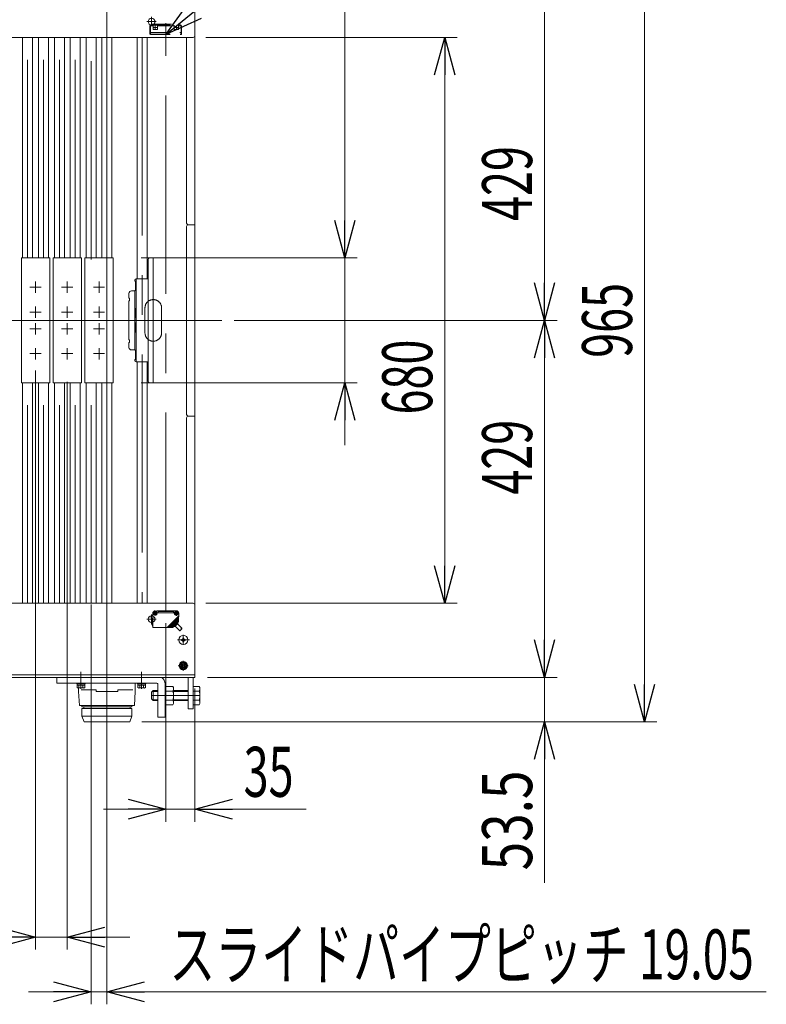
# Model space of a CAD drawing. Units: millimetres. Extents: x -2955 to 2955, y -2027 to 2027.
# Drawn here: x -975 to -78, y 226 to 1409 of the extents above; entities that cross this region are included whole.
import ezdxf
from ezdxf.enums import TextEntityAlignment as Align

# ---------------------------------------------------------------- set-up
doc = ezdxf.new("R2010")
doc.units = ezdxf.units.MM
doc.header["$LTSCALE"] = 3.75
for name, pattern in [('CENTER', [50.8, 31.75, -6.35, 6.35, -6.35]), ('CENTERX2', [101.6, 63.5, -12.7, 12.7, -12.7]), ('DASHED2', [9.525, 6.35, -3.175]), ('PHANTOM', [63.5, 31.75, -6.35, 6.35, -6.35, 6.35, -6.35])]:
    doc.linetypes.add(name, pattern=pattern)
for name, color, linetype in [('19', 7, 'Continuous'), ('27', 7, 'Continuous'), ('28', 7, 'Continuous'), ('40', 7, 'Continuous'), ('60', 7, 'Continuous'), ('63', 7, 'Continuous'), ('71', 7, 'Continuous'), ('73', 7, 'Continuous'), ('74', 7, 'Continuous'), ('77', 7, 'Continuous'), ('78', 7, 'Continuous'), ('Layer0254', 7, 'Continuous'), ('Layer0255', 7, 'Continuous')]:
    doc.layers.add(name, color=color, linetype=linetype)
doc.styles.add('dcStyle0', font='ＭＳ Ｐゴシック')
doc.dimstyles.new('dc_Rotated', dxfattribs={"dimtxt": 60, "dimasz": 45.000029, "dimexe": 15, "dimexo": 7.5, "dimgap": 15, "dimtad": 3, "dimdec": 3, "dimdsep": 46, "dimtxsty": 'dcStyle0', "dimblk1": 'OPEN30', "dimblk2": 'OPEN30', "dimsah": 1, "dimcen": 0.09, "dimclrd": 2, "dimclre": 2, "dimclrt": 2, "dimadec": 0, "dimazin": 2, "dimtfac": 1, "dimtdec": 4, "dimtmove": 0, "dimatfit": 3, "dimfxl": 1, "dimarcsym": 0})

# ---------------------------------------------------------------- blocks, each defined once
blk = doc.blocks.new('DC_GROUP_W_SLSH_S_260_3_7')
at = {"layer": '28', "color": 7, "linetype": 'Continuous', "lineweight": 13}
for p, q in [((-904.4, 601.6), (-904.4, 605.8)), ((-901.5, 603.6), (-883.4, 603.6)), ((-900.6, 611.6), (-836.4, 611.6)), ((-883.4, 601.6), (-883.4, 603.6)), ((-857.4, 601.6), (-857.4, 603.6)), ((-857.4, 603.6), (-839.3, 603.6)), ((-836.4, 601.6), (-836.4, 611.6)), ((-904.4, 601.6), (-903.4, 584.6)), ((-857.4, 601.6), (-883.4, 601.6)), ((-836.4, 601.6), (-837.4, 584.6)), ((-837.4, 584.6), (-903.4, 584.6)), ((-900.4, 583.1), (-900.4, 584.6)), ((-900.4, 583.1), (-840.4, 583.1)), ((-900.4, 572.1), (-900.4, 581.1)), ((-900.4, 581.1), (-840.4, 581.1)), ((-898.2, 581.1), (-898.2, 583.1)), ((-842.6, 581.1), (-842.6, 583.1)), ((-840.4, 583.1), (-840.4, 584.6)), ((-840.4, 572.1), (-840.4, 581.1)), ((-900.4, 572.1), (-897.9, 565.1)), ((-900.4, 572.1), (-840.4, 572.1)), ((-840.4, 572.1), (-842.9, 565.1)), ((-897.9, 565.1), (-842.9, 565.1))]:
    blk.add_line(p, q, dxfattribs=at)
blk = doc.blocks.new('DC_GROUP_W_SLSH_S_260_3_5')
at = {"layer": '77', "color": 7, "linetype": 'Continuous', "lineweight": 13}
for p, q in [((-833.9, 1387.6), (-833.9, 1097.6)), ((-821.9, 1387.6), (-821.9, 1097.6)), ((-833.9, 997.6), (-833.9, 707.6)), ((-821.9, 707.6), (-821.9, 997.6))]:
    blk.add_line(p, q, dxfattribs=at)
at = {"layer": '77', "color": 3, "linetype": 'CENTERX2', "lineweight": 13}
blk.add_line((-827.9, 1387.6), (-827.9, 707.6), dxfattribs=at)
blk = doc.blocks.new('DC_GROUP_W_SLSH_S_260_3_47')
at = {"layer": '77', "color": 7, "linetype": 'Continuous', "lineweight": 13}
for p, q in [((-971.6, 1122.6), (-971.6, 1387.6)), ((-959.6, 1387.6), (-959.6, 1122.6)), ((-971.6, 707.6), (-971.6, 972.6)), ((-959.6, 972.6), (-959.6, 707.6))]:
    blk.add_line(p, q, dxfattribs=at)
at = {"layer": '77', "color": 3, "linetype": 'CENTERX2', "lineweight": 13}
for p, q in [((-965.6, 1122.6), (-965.6, 1387.6)), ((-965.6, 707.6), (-965.6, 972.6))]:
    blk.add_line(p, q, dxfattribs=at)
blk = doc.blocks.new('DC_GROUP_W_SLSH_S_260_3_49')
at = {"layer": '77', "color": 7, "linetype": 'Continuous', "lineweight": 13}
for p, q in [((-933.5, 1122.6), (-933.5, 1387.6)), ((-921.5, 1387.6), (-921.5, 1122.6)), ((-933.5, 707.6), (-933.5, 972.6)), ((-921.5, 972.6), (-921.5, 707.6))]:
    blk.add_line(p, q, dxfattribs=at)
at = {"layer": '77', "color": 3, "linetype": 'CENTERX2', "lineweight": 13}
for p, q in [((-927.5, 1122.6), (-927.5, 1387.6)), ((-927.5, 707.6), (-927.5, 972.6))]:
    blk.add_line(p, q, dxfattribs=at)
blk = doc.blocks.new('DC_GROUP_W_SLSH_S_260_3_50')
at = {"layer": '77', "color": 7, "linetype": 'Continuous', "lineweight": 13}
for p, q in [((-952.6, 1122.6), (-952.6, 1387.6)), ((-940.6, 1387.6), (-940.6, 1122.6)), ((-952.6, 707.6), (-952.6, 972.6)), ((-940.6, 972.6), (-940.6, 707.6))]:
    blk.add_line(p, q, dxfattribs=at)
at = {"layer": '77', "color": 3, "linetype": 'CENTERX2', "lineweight": 13}
for p, q in [((-946.6, 1122.6), (-946.6, 1387.6)), ((-946.6, 707.6), (-946.6, 972.6))]:
    blk.add_line(p, q, dxfattribs=at)
blk = doc.blocks.new('DC_GROUP_W_SLSH_S_260_3_51')
at = {"layer": '77', "color": 7, "linetype": 'Continuous', "lineweight": 13}
for p, q in [((-895.4, 1122.6), (-895.4, 1387.6)), ((-883.4, 1387.6), (-883.4, 1122.6)), ((-895.4, 707.6), (-895.4, 972.6)), ((-883.4, 972.6), (-883.4, 707.6))]:
    blk.add_line(p, q, dxfattribs=at)
at = {"layer": '77', "color": 3, "linetype": 'CENTERX2', "lineweight": 13}
for p, q in [((-889.4, 1120.9), (-889.4, 1387.6)), ((-889.4, 707.6), (-889.4, 972.6))]:
    blk.add_line(p, q, dxfattribs=at)
blk = doc.blocks.new('DC_GROUP_W_SLSH_S_260_3_52')
at = {"layer": '77', "color": 7, "linetype": 'Continuous', "lineweight": 13}
for p, q in [((-914.5, 1122.6), (-914.5, 1387.6)), ((-902.5, 1387.6), (-902.5, 1122.6)), ((-914.5, 707.6), (-914.5, 972.6)), ((-902.5, 972.6), (-902.5, 707.6))]:
    blk.add_line(p, q, dxfattribs=at)
at = {"layer": '77', "color": 3, "linetype": 'CENTERX2', "lineweight": 13}
for p, q in [((-908.5, 1122.6), (-908.5, 1387.6)), ((-908.5, 707.6), (-908.5, 972.6))]:
    blk.add_line(p, q, dxfattribs=at)
blk = doc.blocks.new('DC_GROUP_W_SLSH_S_260_3_53')
at = {"layer": '77', "color": 7, "linetype": 'Continuous', "lineweight": 13}
for p, q in [((-876.4, 1122.6), (-876.4, 1387.6)), ((-864.4, 1387.6), (-864.4, 1122.6)), ((-876.4, 707.6), (-876.4, 972.6)), ((-864.4, 972.6), (-864.4, 707.6))]:
    blk.add_line(p, q, dxfattribs=at)
at = {"layer": '77', "color": 3, "linetype": 'CENTERX2', "lineweight": 13}
for p, q in [((-870.4, 1122.6), (-870.4, 1387.6)), ((-870.4, 707.6), (-870.4, 972.6))]:
    blk.add_line(p, q, dxfattribs=at)
blk = doc.blocks.new('DC_GROUP_W_SLSH_S_260_3_79')
at = {"layer": '40', "color": 4, "linetype": 'DASHED2', "lineweight": 13}
for p, q in [((-818.2, 1402.2), (-818.7, 1401.7)), ((-818.7, 1401.7), (-818.7, 1391.7)), ((-818.7, 1401.7), (-815, 1401.7)), ((-818.2, 1402.2), (-781.2, 1402.2)), ((-818.2, 1402.2), (-818.2, 1391.7)), ((-816.7, 1403.4), (-782.7, 1403.4)), ((-816.7, 1403.4), (-816.7, 1402.2)), ((-815, 1402.2), (-815, 1397)), ((-815, 1397), (-809.8, 1397)), ((-809.8, 1402.2), (-809.8, 1397)), ((-809.8, 1401.7), (-789.6, 1401.7)), ((-789.6, 1402.2), (-789.6, 1397)), ((-789.6, 1397), (-784.4, 1397)), ((-784.4, 1402.2), (-784.4, 1397)), ((-784.4, 1401.7), (-780.7, 1401.7)), ((-782.7, 1403.4), (-782.7, 1402.2)), ((-781.2, 1402.2), (-781.2, 1391.7)), ((-780.7, 1401.7), (-781.2, 1402.2)), ((-780.7, 1401.7), (-780.7, 1391.7)), ((-818.7, 1393.7), (-780.7, 1393.7)), ((-818.7, 1391.7), (-818.2, 1391.2)), ((-818.2, 1391.7), (-818.4, 1391.4)), ((-818.2, 1391.7), (-781.2, 1391.7)), ((-818.2, 1391.2), (-781.2, 1391.2)), ((-780.7, 1391.7), (-781.2, 1391.2)), ((-781.2, 1391.7), (-780.9, 1391.4))]:
    blk.add_line(p, q, dxfattribs=at)
at = {"layer": '40', "color": 3, "linetype": 'CENTERX2', "lineweight": 13}
for p, q in [((-814.9, 1399.6), (-809.9, 1399.6)), ((-812.4, 1402.1), (-812.4, 1397.1)), ((-799.7, 1404.7), (-799.7, 1389.1)), ((-789.5, 1399.6), (-784.5, 1399.6)), ((-787, 1402.1), (-787, 1397.1))]:
    blk.add_line(p, q, dxfattribs=at)
blk = doc.blocks.new('DC_GROUP_W_SLSH_S_260_3_78')
at = {"layer": '40', "linetype": 'Continuous'}
blk.add_blockref('DC_GROUP_W_SLSH_S_260_3_79', (0, 0), dxfattribs=at)
blk = doc.blocks.new('DC_GROUP_W_SLSH_S_260_3_81')
at = {"layer": '40', "color": 3, "linetype": 'CENTERX2', "lineweight": 13}
for p, q in [((-799.7, 698.6), (-799.7, 1389.1)), ((-787, 698.2), (-787, 692.7)), ((-814.7, 695.6), (-809.7, 695.6)), ((-812.4, 697.9), (-812.4, 693)), ((-790, 695.6), (-784.3, 695.6))]:
    blk.add_line(p, q, dxfattribs=at)
at = {"layer": '40', "color": 4, "linetype": 'DASHED2', "lineweight": 13}
for p, q in [((-787.2, 698.6), (-812.2, 698.6)), ((-809, 696.2), (-809, 698.6)), ((-790.4, 698.6), (-790.4, 696.2)), ((-816.3, 688.6), (-815.6, 688.6)), ((-816.3, 688.6), (-816.3, 686.2)), ((-815.2, 689.7), (-815.6, 689.7)), ((-815.6, 680.3), (-815.6, 689.7)), ((-815.2, 678.6), (-815.2, 695.6)), ((-812.2, 697.8), (-812.4, 697.8)), ((-812.2, 693.4), (-812.4, 693.4)), ((-790.4, 697.8), (-809, 697.8)), ((-790.4, 696.2), (-809, 696.2)), ((-798, 678.6), (-784.2, 692.4)), ((-797.2, 678.8), (-784.2, 691.8)), ((-796.8, 678.6), (-784.3, 691.1)), ((-796, 678.8), (-784.3, 690.5)), ((-795.6, 678.6), (-784.3, 689.8)), ((-794.8, 678.8), (-784.4, 689.2)), ((-794.4, 678.6), (-784.4, 688.5)), ((-793.6, 678.8), (-784.4, 688)), ((-793.2, 678.6), (-784.5, 687.3)), ((-792.4, 678.8), (-784.5, 686.7)), ((-787.2, 697.8), (-787, 697.8)), ((-787.2, 693.4), (-787, 693.4)), ((-784.7, 687.1), (-784.7, 686.5)), ((-784.5, 689.6), (-784.6, 689)), ((-784.6, 688.3), (-784.6, 687.7)), ((-784.5, 686.7), (-784.6, 685.5)), ((-784.5, 690.9), (-784.5, 690.3)), ((-784.4, 688), (-784.5, 687.3)), ((-784.4, 692.1), (-784.4, 691.5)), ((-784.4, 689.2), (-784.4, 688.5)), ((-784.2, 691.8), (-784.3, 691.1)), ((-784.3, 690.5), (-784.3, 689.8)), ((-784.2, 692.4), (-784.2, 695.6)), ((-816.3, 686.2), (-815.6, 686.2)), ((-816.3, 684.1), (-815.6, 684.1)), ((-816.3, 684.1), (-816.3, 681.7)), ((-816.3, 681.7), (-815.6, 681.7)), ((-815.2, 680.3), (-815.6, 680.3)), ((-798, 678.6), (-815.2, 678.6)), ((-797.2, 678.8), (-797.8, 678.8)), ((-797.2, 678.6), (-797.2, 678.8)), ((-796.8, 678.6), (-797.2, 678.6)), ((-796, 678.8), (-796.6, 678.8)), ((-796, 678.6), (-796, 678.8)), ((-795.6, 678.6), (-796, 678.6)), ((-794.8, 678.8), (-795.4, 678.8)), ((-794.8, 678.6), (-794.8, 678.8)), ((-794.4, 678.6), (-794.8, 678.6)), ((-793.6, 678.8), (-794.2, 678.8)), ((-793.6, 678.6), (-793.6, 678.8)), ((-793.2, 678.6), (-793.6, 678.6)), ((-792.4, 678.8), (-793, 678.8)), ((-792.4, 678.6), (-792.4, 678.8)), ((-791.5, 678.6), (-792.4, 678.6)), ((-791, 678.8), (-784.8, 685)), ((-789.4, 680.3), (-789.1, 679.8)), ((-785.3, 683.2), (-788.8, 679.7)), ((-783.1, 674.7), (-788.5, 680.1)), ((-785.9, 683.9), (-785.4, 683.6)), ((-780.3, 677.5), (-785.6, 682.9))]:
    blk.add_line(p, q, dxfattribs=at)
for centre, radius in [((-812.4, 695.6), 1.5), ((-812.4, 695.6), 1.2), ((-787, 695.6), 1.5), ((-787, 695.6), 1.2)]:
    blk.add_circle(centre, radius, dxfattribs=at)
for centre, radius, start, end in [((-812.2, 695.6), 3, 90, 180), ((-787.2, 695.6), 3, 0, 90), ((-814.9, 691.2), 2.4, 97.1805, 253.0495), ((-812.4, 695.6), 2.2, 90, 270), ((-812.2, 695.6), 2.2, 270, 90), ((-787.2, 695.6), 2.2, 90, 270), ((-787, 695.6), 2.2, 270, 90), ((-791.5, 679.3), 0.7, 270, 315), ((-789, 679.9), 0.2, 208.6105, 315), ((-785.4, 683.4), 0.2, 315, 61.3895), ((-785.3, 685.5), 0.7, 315, 357), ((-782.9, 675.9), 1.25, 261.7462, 8.2111), ((-780.4, 676.3), 1.25, 81.8486, 188.1088), ((-781.5, 677.4), 1.25, 261.8486, 8.1088)]:
    blk.add_arc(centre, radius, start, end, dxfattribs=at)
blk = doc.blocks.new('DC_GROUP_W_SLSH_S_260_3_80')
at = {"layer": '40', "linetype": 'Continuous'}
blk.add_blockref('DC_GROUP_W_SLSH_S_260_3_81', (0, 0), dxfattribs=at)
blk = doc.blocks.new('DC_GROUP_W_SLSH_S_260_3_138')
at = {"layer": '19', "color": 7, "linetype": 'Continuous', "lineweight": 13}
blk.add_line((-764.7, 1474.6), (-764.7, 620.6), dxfattribs=at)
blk = doc.blocks.new('DC_GROUP_W_SLSH_S_260_3_137')
at = {"layer": '19', "linetype": 'Continuous'}
blk.add_blockref('DC_GROUP_W_SLSH_S_260_3_138', (0, 0), dxfattribs=at)
blk = doc.blocks.new('DC_GROUP_W_SLSH_S_260_3_167')
at = {"layer": '27', "color": 7, "linetype": 'Continuous', "lineweight": 13}
for p, q in [((-800.4, 585.6), (-800.4, 607.5)), ((-800.4, 607.5), (-791.2, 607.5)), ((-790.4, 604.8), (-790.4, 588.4)), ((-766.7, 585.6), (-766.7, 607.5)), ((-766.7, 607.5), (-759.5, 607.5)), ((-758.7, 604.8), (-758.7, 588.4)), ((-816.7, 600.6), (-814.7, 602.6)), ((-816.7, 592.6), (-816.7, 600.6)), ((-814.7, 590.6), (-816.7, 592.6)), ((-814.7, 602.6), (-809.4, 602.6)), ((-800.4, 602.1), (-791.2, 602.1)), ((-790.4, 602.6), (-772.5, 602.6)), ((-766.7, 602.1), (-759.5, 602.1)), ((-809.4, 590.6), (-814.7, 590.6)), ((-800.4, 591.1), (-791.2, 591.1)), ((-791.2, 585.6), (-800.4, 585.6)), ((-772.5, 590.6), (-790.4, 590.6)), ((-766.7, 591.1), (-759.5, 591.1)), ((-759.5, 585.6), (-766.7, 585.6))]:
    blk.add_line(p, q, dxfattribs=at)
at = {"layer": '27', "color": 3, "linetype": 'CENTERX2', "lineweight": 13}
blk.add_line((-816.7, 596.6), (-758.7, 596.6), dxfattribs=at)
at = {"layer": '27', "color": 3, "linetype": 'Continuous', "lineweight": 13}
for p, q in [((-815.6, 601.6), (-809.4, 601.6)), ((-814.7, 590.6), (-814.7, 602.6)), ((-790.4, 601.6), (-772.5, 601.6)), ((-809.4, 591.5), (-815.6, 591.5)), ((-772.5, 591.5), (-790.4, 591.5))]:
    blk.add_line(p, q, dxfattribs=at)
at = {"layer": '27', "color": 7, "linetype": 'Continuous', "lineweight": 13}
for centre, radius, start, end in [((-795.2, 604.8), 4.86, 325.6158, 34.3842), ((-763.5, 604.8), 4.86, 325.6158, 34.3842), ((-808.5, 596.6), 18.2, 342.412, 17.588), ((-776.8, 596.6), 18.2, 342.412, 17.588), ((-795.2, 588.4), 4.86, 325.6158, 34.3842), ((-763.5, 588.4), 4.86, 325.6158, 34.3842)]:
    blk.add_arc(centre, radius, start, end, dxfattribs=at)
blk = doc.blocks.new('DC_GROUP_W_SLSH_S_260_3_169')
at = {"layer": '27', "color": 3, "linetype": 'CENTERX2', "lineweight": 13}
for p, q in [((-870.4, 628.5), (-870.4, 604.5)), ((-795.4, 596.6), (-815, 596.6))]:
    blk.add_line(p, q, dxfattribs=at)
at = {"layer": '27', "color": 7, "linetype": 'Continuous', "lineweight": 13}
for p, q in [((-930.4, 618.6), (-930.4, 611.6)), ((-930.4, 611.6), (-810.4, 611.6)), ((-809.4, 570.6), (-809.4, 610.6)), ((-800.4, 610.6), (-800.4, 570.6)), ((-800.4, 570.6), (-809.4, 570.6))]:
    blk.add_line(p, q, dxfattribs=at)
for radius, end in [(10, 53.1301), (1, 90)]:
    blk.add_arc((-810.4, 610.6), radius, 0, end, dxfattribs=at)
blk = doc.blocks.new('DC_GROUP_W_SLSH_S_260_3_170')
at = {"layer": '27', "color": 3, "linetype": 'CENTER', "lineweight": 13}
blk.add_line((-828.7, 604.8), (-828.7, 625.3), dxfattribs=at)
at = {"layer": '27', "color": 7, "linetype": 'Continuous', "lineweight": 13}
for p, q in [((-833.7, 611.6), (-823.7, 611.6)), ((-833.7, 611.6), (-833.7, 610.6)), ((-833.7, 610.6), (-823.7, 610.6)), ((-833.3, 610.6), (-833.3, 609.3)), ((-833.3, 609.3), (-833.3, 606.2)), ((-833.3, 609.3), (-824.1, 609.3)), ((-832.1, 605.8), (-825.2, 605.8)), ((-831, 609.3), (-831, 606.2)), ((-828.7, 609.3), (-829, 610.6)), ((-828.3, 609.3), (-828.7, 610.6)), ((-826.4, 609.3), (-826.4, 606.2)), ((-824.1, 610.6), (-824.1, 609.3)), ((-824.1, 609.3), (-824.1, 606.2)), ((-823.7, 611.6), (-823.7, 610.6))]:
    blk.add_line(p, q, dxfattribs=at)
for centre, radius, start, end in [((-832.1, 607.6), 1.81, 230.463, 309.537), ((-828.7, 612.4), 6.63, 249.6253, 290.3747), ((-825.2, 607.6), 1.81, 230.463, 309.537)]:
    blk.add_arc(centre, radius, start, end, dxfattribs=at)
blk = doc.blocks.new('DC_GROUP_W_SLSH_S_260_3_171')
at = {"layer": '27', "color": 3, "linetype": 'CENTER', "lineweight": 13}
blk.add_line((-901.7, 604.8), (-901.7, 625.3), dxfattribs=at)
at = {"layer": '27', "color": 7, "linetype": 'Continuous', "lineweight": 13}
for p, q in [((-906.7, 611.6), (-896.7, 611.6)), ((-906.7, 611.6), (-906.7, 610.6)), ((-906.7, 610.6), (-896.7, 610.6)), ((-906.3, 610.6), (-906.3, 609.3)), ((-906.3, 609.3), (-906.3, 606.2)), ((-906.3, 609.3), (-897.1, 609.3)), ((-905.1, 605.8), (-898.2, 605.8)), ((-904, 609.3), (-904, 606.2)), ((-901.7, 609.3), (-902, 610.6)), ((-901.3, 609.3), (-901.7, 610.6)), ((-899.4, 609.3), (-899.4, 606.2)), ((-897.1, 610.6), (-897.1, 609.3)), ((-897.1, 609.3), (-897.1, 606.2)), ((-896.7, 611.6), (-896.7, 610.6))]:
    blk.add_line(p, q, dxfattribs=at)
for centre, radius, start, end in [((-905.1, 607.6), 1.81, 230.463, 309.537), ((-901.7, 612.4), 6.63, 249.6253, 290.3747), ((-898.2, 607.6), 1.81, 230.463, 309.537)]:
    blk.add_arc(centre, radius, start, end, dxfattribs=at)
blk = doc.blocks.new('DC_GROUP_W_SLSH_S_260_3_168')
at = {"layer": '27', "linetype": 'Continuous'}
for name in ['DC_GROUP_W_SLSH_S_260_3_169', 'DC_GROUP_W_SLSH_S_260_3_171', 'DC_GROUP_W_SLSH_S_260_3_170']:
    blk.add_blockref(name, (0, 0), dxfattribs=at)
blk = doc.blocks.new('DC_GROUP_W_SLSH_S_260_3_166')
at = {"linetype": 'Continuous'}
blk.add_blockref('DC_GROUP_W_SLSH_S_260_3_168', (0, 0), dxfattribs=at)
at = {"layer": '27', "linetype": 'Continuous'}
blk.add_blockref('DC_GROUP_W_SLSH_S_260_3_167', (0, 0), dxfattribs=at)
blk = doc.blocks.new('DC_GROUP_W_SLSH_S_260_3_188')
at = {"color": 3, "linetype": 'CENTERX2', "lineweight": 13}
blk.add_line((-757.3, 1047.6), (-1836.7, 1047.6), dxfattribs=at)
blk = doc.blocks.new('DC_GROUP_W_SLSH_S_260_3_198')
at = {"color": 3, "linetype": 'CENTERX2', "lineweight": 13}
blk.add_line((-757.3, 1047.6), (-1836.7, 1047.6), dxfattribs=at)
blk = doc.blocks.new('DC_GROUP_W_SLSH_S_260_3_221')
at = {"color": 7, "linetype": 'Continuous', "lineweight": 13}
for p, q in [((-772.7, 618.6), (-772.7, 580.6)), ((-766.7, 618.6), (-766.7, 580.6)), ((-766.7, 580.6), (-772.7, 580.6))]:
    blk.add_line(p, q, dxfattribs=at)
at = {"color": 3, "linetype": 'CENTERX2', "lineweight": 13}
blk.add_line((-776, 596.6), (-764.3, 596.6), dxfattribs=at)
blk = doc.blocks.new('DC_GROUP_W_SLSH_S_260_3_330')
at = {"layer": '73', "color": 7, "linetype": 'Continuous', "lineweight": 13}
for p, q in [((-836.9, 1046.1), (-836.9, 1045.1)), ((-836.1, 1044.3), (-836.9, 1045.1)), ((-836.1, 1033.9), (-836.1, 1044.3)), ((-835.4, 997.6), (-835.4, 1047.6)), ((-836.9, 1033.1), (-836.1, 1033.9)), ((-836.9, 1033.1), (-836.9, 1012.1)), ((-836.1, 1011.3), (-836.9, 1012.1)), ((-836.1, 1000.9), (-836.1, 1011.3)), ((-836.9, 1000.1), (-836.1, 1000.9)), ((-836.9, 1000.1), (-836.9, 999.1)), ((-835.4, 997.6), (-820.9, 997.6))]:
    blk.add_line(p, q, dxfattribs=at)
for centre, start, end in [((-835.4, 1046.1), 90, 180), ((-835.4, 999.1), 180, 270)]:
    blk.add_arc(centre, 1.5, start, end, dxfattribs=at)
blk = doc.blocks.new('DC_GROUP_W_SLSH_S_260_3_332')
at = {"layer": '73', "color": 7, "linetype": 'Continuous', "lineweight": 13}
for p, q in [((-836.9, 1095.1), (-836.9, 1096.1)), ((-836.9, 1095.1), (-836.1, 1094.3)), ((-836.1, 1094.3), (-836.1, 1083.9)), ((-835.4, 1097.6), (-835.4, 1047.6)), ((-835.4, 1097.6), (-820.9, 1097.6)), ((-836.1, 1083.9), (-836.9, 1083.1)), ((-836.9, 1062.1), (-836.9, 1083.1)), ((-836.9, 1062.1), (-836.1, 1061.3)), ((-836.1, 1061.3), (-836.1, 1050.9)), ((-836.1, 1050.9), (-836.9, 1050.1)), ((-836.9, 1049.1), (-836.9, 1050.1)), ((-820.9, 1047.6), (-835.4, 1047.6))]:
    blk.add_line(p, q, dxfattribs=at)
for centre, start, end in [((-835.4, 1096.1), 90, 180), ((-835.4, 1049.1), 180, 270)]:
    blk.add_arc(centre, 1.5, start, end, dxfattribs=at)
blk = doc.blocks.new('DC_GROUP_W_SLSH_S_260_3_331')
at = {"layer": '71', "color": 7, "linetype": 'Continuous', "lineweight": 13}
for p, q in [((-820.9, 1120.6), (-820.9, 974.6)), ((-818.9, 1122.6), (-814.9, 1122.6)), ((-814.9, 1122.6), (-814.9, 972.6)), ((-818.9, 972.6), (-814.9, 972.6))]:
    blk.add_line(p, q, dxfattribs=at)
for centre, start, end in [((-818.9, 1120.6), 90, 180), ((-818.9, 974.6), 180, 270)]:
    blk.add_arc(centre, 2, start, end, dxfattribs=at)
blk = doc.blocks.new('DC_GROUP_W_SLSH_S_260_3_334')
at = {"layer": '74', "color": 7, "linetype": 'Continuous', "lineweight": 13}
for p, q in [((-843.9, 1080.1), (-843.9, 1074.1)), ((-836.9, 1083.1), (-840.9, 1083.1)), ((-836.9, 1083.1), (-836.9, 1012.1)), ((-843.4, 1074.1), (-843.9, 1074.1)), ((-843.9, 1071.1), (-843.4, 1071.1)), ((-843.9, 1071.1), (-843.9, 1024.1)), ((-843.4, 1071.1), (-843.4, 1074.1)), ((-843.4, 1024.1), (-843.9, 1024.1)), ((-843.9, 1021.1), (-843.4, 1021.1)), ((-843.9, 1021.1), (-843.9, 1015.1)), ((-843.4, 1021.1), (-843.4, 1024.1)), ((-836.9, 1012.1), (-840.9, 1012.1))]:
    blk.add_line(p, q, dxfattribs=at)
for centre, start, end in [((-840.9, 1080.1), 90, 180), ((-840.9, 1015.1), 180, 270)]:
    blk.add_arc(centre, 3, start, end, dxfattribs=at)
blk = doc.blocks.new('DC_GROUP_W_SLSH_S_260_3_333')
at = {"layer": '74', "linetype": 'Continuous'}
blk.add_blockref('DC_GROUP_W_SLSH_S_260_3_334', (0, 0), dxfattribs=at)
blk = doc.blocks.new('DC_GROUP_W_SLSH_S_260_3_329')
at = {"linetype": 'Continuous'}
blk.add_blockref('DC_GROUP_W_SLSH_S_260_3_333', (0, 0), dxfattribs=at)
at = {"layer": '71', "linetype": 'Continuous'}
blk.add_blockref('DC_GROUP_W_SLSH_S_260_3_331', (0, 0), dxfattribs=at)
at = {"layer": '73', "linetype": 'Continuous'}
for name in ['DC_GROUP_W_SLSH_S_260_3_332', 'DC_GROUP_W_SLSH_S_260_3_330']:
    blk.add_blockref(name, (0, 0), dxfattribs=at)
blk = doc.blocks.new('DC_GROUP_W_SLSH_S_260_3_336')
at = {"layer": '71', "color": 7, "linetype": 'Continuous', "lineweight": 13}
for p, q in [((-896.9, 1122.6), (-862.9, 1122.6)), ((-896.9, 972.6), (-896.9, 1122.6)), ((-862.9, 1122.6), (-862.9, 972.6)), ((-862.9, 972.6), (-896.9, 972.6))]:
    blk.add_line(p, q, dxfattribs=at)
at = {"layer": '71', "color": 3, "linetype": 'CENTERX2', "lineweight": 13}
for p, q in [((-879.9, 1080.8), (-879.9, 1094.3)), ((-873.2, 1087.6), (-886.7, 1087.6)), ((-873.2, 1057.6), (-886.7, 1057.6)), ((-879.9, 1050.8), (-879.9, 1064.3)), ((-879.9, 1030.8), (-879.9, 1044.3)), ((-873.2, 1037.6), (-886.7, 1037.6)), ((-873.2, 1007.6), (-886.7, 1007.6)), ((-879.9, 1000.5), (-879.9, 1014.3))]:
    blk.add_line(p, q, dxfattribs=at)
blk = doc.blocks.new('DC_GROUP_W_SLSH_S_260_3_335')
at = {"layer": '71', "linetype": 'Continuous'}
blk.add_blockref('DC_GROUP_W_SLSH_S_260_3_336', (0, 0), dxfattribs=at)
blk = doc.blocks.new('DC_GROUP_W_SLSH_S_260_3_338')
at = {"layer": '71', "color": 7, "linetype": 'Continuous', "lineweight": 13}
for p, q in [((-935, 1122.6), (-901, 1122.6)), ((-935, 972.6), (-935, 1122.6)), ((-901, 1122.6), (-901, 972.6)), ((-901, 972.6), (-935, 972.6))]:
    blk.add_line(p, q, dxfattribs=at)
at = {"layer": '71', "color": 3, "linetype": 'CENTERX2', "lineweight": 13}
for p, q in [((-918, 1080.8), (-918, 1094.3)), ((-911.3, 1087.6), (-924.8, 1087.6)), ((-911.3, 1057.6), (-924.8, 1057.6)), ((-918, 1050.8), (-918, 1064.3)), ((-918, 1030.8), (-918, 1044.3)), ((-911.3, 1037.6), (-924.8, 1037.6)), ((-911.3, 1007.6), (-924.8, 1007.6)), ((-918, 1000.5), (-918, 1014.3))]:
    blk.add_line(p, q, dxfattribs=at)
blk = doc.blocks.new('DC_GROUP_W_SLSH_S_260_3_337')
at = {"layer": '71', "linetype": 'Continuous'}
blk.add_blockref('DC_GROUP_W_SLSH_S_260_3_338', (0, 0), dxfattribs=at)
blk = doc.blocks.new('DC_GROUP_W_SLSH_S_260_3_340')
at = {"layer": '71', "color": 7, "linetype": 'Continuous', "lineweight": 13}
for p, q in [((-973.1, 1122.6), (-939.1, 1122.6)), ((-973.1, 972.6), (-973.1, 1122.6)), ((-939.1, 1122.6), (-939.1, 972.6)), ((-939.1, 972.6), (-973.1, 972.6))]:
    blk.add_line(p, q, dxfattribs=at)
at = {"layer": '71', "color": 3, "linetype": 'CENTERX2', "lineweight": 13}
for p, q in [((-956.1, 1080.8), (-956.1, 1094.3)), ((-949.4, 1087.6), (-962.9, 1087.6)), ((-949.4, 1057.6), (-962.9, 1057.6)), ((-956.1, 1050.8), (-956.1, 1064.3)), ((-956.1, 1030.8), (-956.1, 1044.3)), ((-949.4, 1037.6), (-962.9, 1037.6)), ((-949.4, 1007.6), (-962.9, 1007.6)), ((-956.1, 1000.5), (-956.1, 1014.3))]:
    blk.add_line(p, q, dxfattribs=at)
blk = doc.blocks.new('DC_GROUP_W_SLSH_S_260_3_339')
at = {"layer": '71', "linetype": 'Continuous'}
blk.add_blockref('DC_GROUP_W_SLSH_S_260_3_340', (0, 0), dxfattribs=at)
blk = doc.blocks.new('DC_GROUP_W_SLSH_S_260_3_409')
at = {"layer": '78', "color": 91, "linetype": 'PHANTOM', "lineweight": 13}
for p, q in [((-814.7, 1018.6), (-814.7, 1076.6)), ((-824.7, 1032.6), (-824.7, 1062.6)), ((-804.7, 1032.6), (-804.7, 1062.6)), ((-828.7, 1047.6), (-800.7, 1047.6))]:
    blk.add_line(p, q, dxfattribs=at)
for centre, start, end in [((-814.7, 1062.6), 0, 180), ((-814.7, 1032.6), 180, 0)]:
    blk.add_arc(centre, 10, start, end, dxfattribs=at)
blk = doc.blocks.new('DC_GROUP_W_SLSH_S_260_3_410')
at = {"layer": '78', "color": 91, "linetype": 'PHANTOM', "lineweight": 13}
for p, q in [((-1244.7, 1018.6), (-1244.7, 1076.6)), ((-1254.7, 1032.6), (-1254.7, 1062.6)), ((-1234.7, 1032.6), (-1234.7, 1062.6)), ((-1258.7, 1047.6), (-1230.7, 1047.6))]:
    blk.add_line(p, q, dxfattribs=at)
for centre, start, end in [((-1244.7, 1062.6), 0, 180), ((-1244.7, 1032.6), 180, 0)]:
    blk.add_arc(centre, 10, start, end, dxfattribs=at)
blk = doc.blocks.new('DC_GROUP_W_SLSH_S_260_3_408')
at = {"layer": '78', "color": 7, "linetype": 'Continuous', "lineweight": 13}
for p, q in [((-1294.7, 1473.6), (-764.7, 1473.6)), ((-1294.7, 621.6), (-1294.7, 1473.6)), ((-764.7, 621.6), (-764.7, 1473.6)), ((-764.7, 621.6), (-1294.7, 621.6))]:
    blk.add_line(p, q, dxfattribs=at)
at = {"layer": '78', "color": 3, "linetype": 'CENTERX2', "lineweight": 13}
blk.add_line((-744.7, 1047.6), (-1314.7, 1047.6), dxfattribs=at)
at = {"layer": '78', "linetype": 'Continuous'}
for name in ['DC_GROUP_W_SLSH_S_260_3_410', 'DC_GROUP_W_SLSH_S_260_3_409']:
    blk.add_blockref(name, (0, 0), dxfattribs=at)
blk = doc.blocks.new('_Open30')
at = {"color": 0, "linetype": 'ByBlock', "lineweight": -2}
for p, q in [((-1, 0.267949), (0, 0)), ((0, 0), (-1, -0.267949)), ((0, 0), (-1, 0))]:
    blk.add_line(p, q, dxfattribs=at)
blk = doc.blocks.new('*D129')
at = {"layer": 'Layer0255', "color": 2, "linetype": 'Continuous', "lineweight": 13}
for p, q in [((-751.7, 1387.6), (-449.7, 1387.6)), ((-464.7, 707.6), (-464.7, 1387.6)), ((-751.7, 707.6), (-449.7, 707.6))]:
    blk.add_line(p, q, dxfattribs=at)
at = {"layer": 'Layer0255', "color": 2, "xscale": 45.00004211422929, "yscale": 44.99984052335464}
for p, rotation in [((-464.7, 1387.6), 90), ((-464.7, 707.6), 270)]:
    blk.add_blockref('_Open30', p, dxfattribs=dict(at, rotation=rotation))
at = {"layer": 'Layer0255', "color": 2, "style": 'dcStyle0', "width": 0.6875}
blk.add_text('680', height=60, rotation=90, dxfattribs=at).set_placement((-479.7, 934.5), (-479.7, 1024.5), align=Align.FIT)
blk = doc.blocks.new('*D130')
at = {"layer": 'Layer0255', "color": 2, "linetype": 'Continuous', "lineweight": 13}
for p, q in [((-749.7, 618.6), (-329.7, 618.6)), ((-344.7, 565.1), (-344.7, 618.6)), ((-828.5, 565.1), (-329.7, 565.1)), ((-344.7, 371.6), (-344.7, 565.1))]:
    blk.add_line(p, q, dxfattribs=at)
at = {"layer": 'Layer0255', "color": 2, "xscale": 45.00004211422929, "yscale": 44.99984052335464, "rotation": 90}
blk.add_blockref('_Open30', (-344.7, 565.1), dxfattribs=at)
at = {"layer": 'Layer0255', "color": 2, "style": 'dcStyle0', "width": 0.807452}
blk.add_text('53.5', height=60, rotation=90, dxfattribs=at).set_placement((-359.7, 386.6), (-359.7, 506.6), align=Align.FIT)
blk = doc.blocks.new('*D131')
at = {"layer": 'Layer0255', "color": 2, "linetype": 'Continuous', "lineweight": 13}
for p, q in [((-717.5, 1047.6), (-329.7, 1047.6)), ((-344.7, 618.6), (-344.7, 1047.6)), ((-749.7, 618.6), (-329.7, 618.6))]:
    blk.add_line(p, q, dxfattribs=at)
at = {"layer": 'Layer0255', "color": 2, "xscale": 45.00004211422929, "yscale": 44.99984052335464}
for p, rotation in [((-344.7, 1047.6), 90), ((-344.7, 618.6), 270)]:
    blk.add_blockref('_Open30', p, dxfattribs=dict(at, rotation=rotation))
at = {"layer": 'Layer0255', "color": 2, "style": 'dcStyle0', "width": 0.6875}
blk.add_text('429', height=60, rotation=90, dxfattribs=at).set_placement((-359.7, 838.1), (-359.7, 928.1), align=Align.FIT)
blk = doc.blocks.new('*D132')
at = {"layer": 'Layer0255', "color": 2, "linetype": 'Continuous', "lineweight": 13}
for p, q in [((-749.7, 1476.6), (-329.7, 1476.6)), ((-344.7, 1047.6), (-344.7, 1476.6)), ((-717.5, 1047.6), (-329.7, 1047.6))]:
    blk.add_line(p, q, dxfattribs=at)
at = {"layer": 'Layer0255', "color": 2, "xscale": 45.00004211422929, "yscale": 44.99984052335464}
for p, rotation in [((-344.7, 1476.6), 90), ((-344.7, 1047.6), 270)]:
    blk.add_blockref('_Open30', p, dxfattribs=dict(at, rotation=rotation))
at = {"layer": 'Layer0255', "color": 2, "style": 'dcStyle0', "width": 0.6875}
blk.add_text('429', height=60, rotation=90, dxfattribs=at).set_placement((-359.7, 1167.1), (-359.7, 1257.1), align=Align.FIT)
blk = doc.blocks.new('*D134')
at = {"layer": 'Layer0255', "color": 2, "linetype": 'Continuous', "lineweight": 13}
for p, q in [((-828.5, 1530.1), (-209.7, 1530.1)), ((-224.7, 565.1), (-224.7, 1530.1)), ((-828.5, 565.1), (-209.7, 565.1))]:
    blk.add_line(p, q, dxfattribs=at)
at = {"layer": 'Layer0255', "color": 2, "xscale": 45.00004211422929, "yscale": 44.99984052335464}
for p, rotation in [((-224.7, 1530.1), 90), ((-224.7, 565.1), 270)]:
    blk.add_blockref('_Open30', p, dxfattribs=dict(at, rotation=rotation))
at = {"layer": 'Layer0255', "color": 2, "style": 'dcStyle0', "width": 0.6875}
blk.add_text('965', height=60, rotation=90, dxfattribs=at).set_placement((-239.7, 1002.6), (-239.7, 1092.6), align=Align.FIT)
blk = doc.blocks.new('DC_IMAGEDIMGROUP_1')
at = {"layer": 'Layer0255', "color": 2, "linetype": 'Continuous', "lineweight": 13}
for p, q in [((-799.7, 683.6), (-799.7, 445.1)), ((-764.7, 605.2), (-764.7, 445.1)), ((-874.7, 460.1), (-799.7, 460.1)), ((-799.7, 460.1), (-764.7, 460.1)), ((-631.2, 460.1), (-764.7, 460.1))]:
    blk.add_line(p, q, dxfattribs=at)
at = {"layer": 'Layer0255', "color": 2, "xscale": 45.00004211422929, "yscale": 44.99984052335464}
for p, rotation in [((-799.7, 460.1), 360), ((-764.7, 460.1), 180)]:
    blk.add_blockref('_Open30', p, dxfattribs=dict(at, rotation=rotation))
at = {"layer": 'Layer0255', "color": 2, "style": 'dcStyle0', "width": 0.6875}
blk.add_text('35', height=60, dxfattribs=at).set_placement((-706.2, 475.1), (-646.2, 475.1), align=Align.FIT)
blk = doc.blocks.new('*D151')
at = {"layer": 'Layer0255', "color": 2, "linetype": 'Continuous', "lineweight": 13}
for p, q in [((-584.7, 1969.4), (-584.7, 1122.6)), ((-829.4, 1122.6), (-569.7, 1122.6)), ((-584.7, 972.6), (-584.7, 1122.6)), ((-829.4, 972.6), (-569.7, 972.6)), ((-584.7, 897.6), (-584.7, 972.6))]:
    blk.add_line(p, q, dxfattribs=at)
at = {"layer": 'Layer0255', "color": 2, "xscale": 45.00004211422929, "yscale": 44.99984052335464}
for p, rotation in [((-584.7, 1122.6), 270), ((-584.7, 972.6), 90)]:
    blk.add_blockref('_Open30', p, dxfattribs=dict(at, rotation=rotation))
at = {"layer": 'Layer0255', "color": 2, "style": 'dcStyle0', "width": 0.748056}
blk.add_text('スラット幅(150)', height=60, rotation=90, dxfattribs=at).set_placement((-599.7, 1579.7), (-599.7, 1984.7), align=Align.FIT)
blk = doc.blocks.new('DC_IMAGEDIMGROUP_3')
at = {"layer": 'Layer0255', "color": 2, "linetype": 'Continuous', "lineweight": 13}
for p, q in [((-889.4, 706), (-889.4, 225.7)), ((-870.4, 706), (-870.4, 225.7)), ((-964.4, 240.7), (-889.4, 240.7)), ((-889.4, 240.7), (-870.4, 240.7)), ((-78.4, 240.7), (-870.4, 240.7))]:
    blk.add_line(p, q, dxfattribs=at)
at = {"layer": 'Layer0255', "color": 2, "xscale": 45.00004211422929, "yscale": 44.99984052335464}
for p, rotation in [((-889.4, 240.7), 360), ((-870.4, 240.7), 180)]:
    blk.add_blockref('_Open30', p, dxfattribs=dict(at, rotation=rotation))
at = {"layer": 'Layer0255', "color": 4, "style": 'dcStyle0', "width": 0.733635}
blk.add_text('スライドパイプピッチ 19.05', height=60, dxfattribs=at).set_placement((-795.4, 255.7), (-93.4, 255.7), align=Align.FIT)
blk = doc.blocks.new('DC_IMAGEDIMGROUP_5')
at = {"layer": 'Layer0255', "color": 2, "linetype": 'Continuous', "lineweight": 13}
for p, q in [((-956.1, 987.5), (-956.1, 291.4)), ((-918, 973.6), (-918, 291.4)), ((-1542.6, 306.4), (-956.1, 306.4)), ((-956.1, 306.4), (-918, 306.4)), ((-843, 306.4), (-918, 306.4))]:
    blk.add_line(p, q, dxfattribs=at)
at = {"layer": 'Layer0255', "color": 2, "xscale": 45.00004211422929, "yscale": 44.99984052335464}
for p, rotation in [((-956.1, 306.4), 360), ((-918, 306.4), 180)]:
    blk.add_blockref('_Open30', p, dxfattribs=dict(at, rotation=rotation))
at = {"layer": 'Layer0255', "color": 4, "style": 'dcStyle0', "width": 0.772487}
blk.add_text('スラットピッチ 38.1', height=60, dxfattribs=at).set_placement((-1527.6, 321.4), (-1014.6, 321.4), align=Align.FIT)
blk = doc.blocks.new('DC_GROUP_W_SLSH_S_260_3_204')
at = {"layer": '60', "color": 3, "linetype": 'CENTERX2', "lineweight": 13}
blk.add_line((-771.4, 663.6), (-785.8, 663.6), dxfattribs=at)
at = {"layer": '60', "color": 7, "linetype": 'Continuous', "lineweight": 13}
for p, q in [((-780.9, 664.2), (-780.9, 663)), ((-780.9, 664.2), (-779.6, 664.2)), ((-780.9, 663), (-779.6, 663)), ((-779.3, 665.8), (-779.3, 664.5)), ((-779.3, 665.8), (-778.1, 665.8)), ((-779.3, 662.7), (-779.3, 661.3)), ((-778.1, 664.5), (-778.1, 665.8)), ((-778.1, 662.7), (-778.1, 661.3)), ((-777.8, 664.2), (-776.4, 664.2)), ((-777.8, 663), (-776.4, 663)), ((-776.4, 663), (-776.4, 664.2)), ((-779.3, 661.3), (-778.1, 661.3))]:
    blk.add_line(p, q, dxfattribs=at)
blk.add_circle((-778.7, 663.6), 5.5, dxfattribs=at)
for centre, start, end in [((-779.6, 664.5), 270, 0), ((-779.6, 662.7), 0, 90), ((-777.8, 664.5), 180, 270), ((-777.8, 662.7), 90, 180)]:
    blk.add_arc(centre, 0.3, start, end, dxfattribs=at)
blk = doc.blocks.new('DC_GROUP_W_SLSH_S_260_3_206')
at = {"layer": '60', "color": 3, "linetype": 'CENTER', "lineweight": 13}
for p, q in [((-784.7, 632.6), (-772.7, 632.6)), ((-778.7, 638.6), (-778.7, 626.6))]:
    blk.add_line(p, q, dxfattribs=at)
at = {"layer": '60', "color": 7, "linetype": 'Continuous', "lineweight": 13}
for p, q in [((-781, 632.6), (-779.8, 634.6)), ((-779.8, 630.6), (-781, 632.6)), ((-779.8, 634.6), (-777.5, 634.6)), ((-777.5, 630.6), (-779.8, 630.6)), ((-777.5, 634.6), (-776.4, 632.6)), ((-776.4, 632.6), (-777.5, 630.6))]:
    blk.add_line(p, q, dxfattribs=at)
for radius in [5, 4.6, 4.25, 3.75, 2.31]:
    blk.add_circle((-778.7, 632.6), radius, dxfattribs=at)
blk = doc.blocks.new('DC_GROUP_W_SLSH_S_260_3_209')
at = {"layer": '60', "color": 3, "linetype": 'CENTERX2', "lineweight": 13}
for p, q in [((-811.1, 688.6), (-822.3, 688.6)), ((-816.7, 694.2), (-816.7, 683))]:
    blk.add_line(p, q, dxfattribs=at)
at = {"layer": '60', "color": 7, "linetype": 'Continuous', "lineweight": 13}
blk.add_circle((-816.7, 688.6), 4, dxfattribs=at)
blk = doc.blocks.new('DC_GROUP_W_SLSH_S_260_3_202')
at = {"layer": '60', "color": 7, "linetype": 'Continuous', "lineweight": 13}
for p, q in [((-766.7, 707.6), (-1822.7, 707.6)), ((-764.7, 705.6), (-764.7, 618.6)), ((-764.7, 618.6), (-1824.7, 618.6))]:
    blk.add_line(p, q, dxfattribs=at)
at = {"layer": '60', "color": 3, "linetype": 'CENTERX2', "lineweight": 13}
blk.add_line((-778.7, 657.6), (-778.7, 669.6), dxfattribs=at)
at = {"layer": '60', "color": 7, "linetype": 'Continuous', "lineweight": 13}
blk.add_arc((-766.7, 705.6), 2, 360, 90, dxfattribs=at)
at = {"layer": '60', "linetype": 'Continuous'}
for name in ['DC_GROUP_W_SLSH_S_260_3_209', 'DC_GROUP_W_SLSH_S_260_3_204', 'DC_GROUP_W_SLSH_S_260_3_206']:
    blk.add_blockref(name, (0, 0), dxfattribs=at)
blk = doc.blocks.new('DC_GROUP_W_SLSH_S_260_3_218')
at = {"layer": '60', "color": 3, "linetype": 'CENTERX2', "lineweight": 13}
for p, q in [((-816.7, 1401), (-816.7, 1412.2)), ((-811.1, 1406.6), (-822.3, 1406.6))]:
    blk.add_line(p, q, dxfattribs=at)
at = {"layer": '60', "color": 7, "linetype": 'Continuous', "lineweight": 13}
blk.add_circle((-816.7, 1406.6), 4, dxfattribs=at)
blk = doc.blocks.new('DC_GROUP_W_SLSH_S_260_3_211')
at = {"layer": '60', "color": 7, "linetype": 'Continuous', "lineweight": 13}
for p, q in [((-764.7, 1389.6), (-764.7, 1476.6)), ((-766.7, 1387.6), (-1822.7, 1387.6))]:
    blk.add_line(p, q, dxfattribs=at)
blk.add_arc((-766.7, 1389.6), 2, 270, 0, dxfattribs=at)
at = {"layer": '60', "linetype": 'Continuous'}
blk.add_blockref('DC_GROUP_W_SLSH_S_260_3_218', (0, 0), dxfattribs=at)
blk = doc.blocks.new('DC_GROUP_W_SLSH_S_260_3_231')
at = {"layer": '63', "color": 7, "linetype": 'Continuous', "lineweight": 13}
for p, q in [((-764.7, 620.6), (-764.7, 1474.6)), ((-774.7, 1387.6), (-774.7, 1164.6)), ((-774.7, 934.6), (-774.7, 1160.6)), ((-772.7, 1162.6), (-764.7, 1162.6)), ((-774.7, 707.6), (-774.7, 930.6)), ((-772.7, 932.6), (-764.7, 932.6))]:
    blk.add_line(p, q, dxfattribs=at)
at = {"layer": '63', "color": 3, "linetype": 'CENTERX2', "lineweight": 13}
blk.add_line((-812.4, 1047.6), (-732.5, 1047.6), dxfattribs=at)
at = {"layer": '63', "color": 7, "linetype": 'Continuous', "lineweight": 13}
for centre, start, end in [((-772.7, 1164.6), 180, 270), ((-772.7, 1160.6), 90, 180), ((-772.7, 934.6), 180, 270), ((-772.7, 930.6), 90, 180)]:
    blk.add_arc(centre, 2, start, end, dxfattribs=at)
blk = doc.blocks.new('DC_GROUP_W_SLSH_S_260_3_420')
at = {"layer": 'Layer0254', "color": 2, "linetype": 'Continuous', "lineweight": 13}
blk.add_line((-799.7, 1391.2), (-299, 1798), dxfattribs=at)
at = {"layer": 'Layer0254', "color": 2, "xscale": 45.00004211422929, "yscale": 44.99984052335464, "rotation": 219.0972413108798}
blk.add_blockref('_Open30', (-799.7, 1391.2), dxfattribs=at)

msp = doc.modelspace()

# ---------------------------------------------------------------- linework, layer by layer
at = {"color": 3, "linetype": 'CENTERX2', "lineweight": 13}
msp.add_line((-870.3763, 527.9319), (-870.3763, 1563.2667), dxfattribs=at)

# ---------------------------------------------------------------- block references
at = {"linetype": 'Continuous'}
for name in ['DC_GROUP_W_SLSH_S_260_3_137', 'DC_GROUP_W_SLSH_S_260_3_78', 'DC_GROUP_W_SLSH_S_260_3_80', 'DC_GROUP_W_SLSH_S_260_3_188', 'DC_GROUP_W_SLSH_S_260_3_198', 'DC_GROUP_W_SLSH_S_260_3_339', 'DC_GROUP_W_SLSH_S_260_3_337', 'DC_GROUP_W_SLSH_S_260_3_335', 'DC_GROUP_W_SLSH_S_260_3_329', 'DC_GROUP_W_SLSH_S_260_3_221', 'DC_GROUP_W_SLSH_S_260_3_166']:
    msp.add_blockref(name, (0, 0), dxfattribs=at)
at = {"layer": '28', "linetype": 'Continuous'}
msp.add_blockref('DC_GROUP_W_SLSH_S_260_3_7', (0, 0), dxfattribs=at)
at = {"layer": '60', "linetype": 'Continuous'}
for name in ['DC_GROUP_W_SLSH_S_260_3_211', 'DC_GROUP_W_SLSH_S_260_3_202']:
    msp.add_blockref(name, (0, 0), dxfattribs=at)
at = {"layer": '63', "linetype": 'Continuous'}
msp.add_blockref('DC_GROUP_W_SLSH_S_260_3_231', (0, 0), dxfattribs=at)
at = {"layer": '77', "linetype": 'Continuous'}
for name in ['DC_GROUP_W_SLSH_S_260_3_47', 'DC_GROUP_W_SLSH_S_260_3_50', 'DC_GROUP_W_SLSH_S_260_3_49', 'DC_GROUP_W_SLSH_S_260_3_52', 'DC_GROUP_W_SLSH_S_260_3_51', 'DC_GROUP_W_SLSH_S_260_3_53', 'DC_GROUP_W_SLSH_S_260_3_5']:
    msp.add_blockref(name, (0, 0), dxfattribs=at)
at = {"layer": '78', "linetype": 'Continuous'}
msp.add_blockref('DC_GROUP_W_SLSH_S_260_3_408', (0, 0), dxfattribs=at)
at = {"layer": 'Layer0254', "linetype": 'Continuous'}
msp.add_blockref('DC_GROUP_W_SLSH_S_260_3_420', (0, 0), dxfattribs=at)
at = {"layer": 'Layer0255', "linetype": 'Continuous'}
for name in ['DC_IMAGEDIMGROUP_5', 'DC_IMAGEDIMGROUP_3', 'DC_IMAGEDIMGROUP_1']:
    msp.add_blockref(name, (0, 0), dxfattribs=at)

# ---------------------------------------------------------------- dimensions: what is measured, and where the dimension line sits
at = {"layer": 'Layer0255', "linetype": 'Continuous', "lineweight": 13}
dim = msp.add_linear_dim(base=(-584.6814, 1122.5774), p1=(-836.939, 972.5774), p2=(-836.939, 1122.5774), angle=90, text='スラット幅(<>)', dimstyle='dc_Rotated', override={"dimtxt": 60, "dimasz": 45.000029, "dimexe": 15, "dimexo": 7.5, "dimgap": 15, "dimtad": 3, "dimtih": 0, "dimtoh": 0, "dimdec": 2, "dimlfac": 1, "dimzin": 8, "dimtxsty": 'dcStyle0', "dimblk1": 'Open30', "dimblk2": 'Open30', "dimsah": 1, "dimclrd": 2, "dimclre": 2, "dimclrt": 2, "dimazin": 2, "dimtofl": 1, "dimtolj": 0, "dimtzin": 8, "dimarcsym": 1}, dxfattribs=at)
dim.commit()
dim.dimension.update_dxf_attribs({"geometry": '*D151', "text_midpoint": (-584.6814, 1782.1775), "dimtype": 160})
for base, p1, p2, picture, middle in [((-224.6814, 1530.0774), (-835.9966, 565.0774), (-835.9966, 1530.0774), '*D134', (-224.6814, 1047.5774)), ((-344.6814, 1476.5774), (-725.0132, 1047.5774), (-757.1814, 1476.5774), '*D132', (-344.6814, 1212.0774)), ((-464.6814, 1387.5774), (-759.1814, 707.5774), (-759.1814, 1387.5774), '*D129', (-464.6814, 979.5162)), ((-344.6814, 1047.5774), (-757.1814, 618.5774), (-725.0132, 1047.5774), '*D131', (-344.6814, 883.0774)), ((-344.6814, 618.5774), (-835.9966, 565.0774), (-757.1814, 618.5774), '*D130', (-344.6814, 446.6107))]:
    dim = msp.add_linear_dim(base=base, p1=p1, p2=p2, angle=90, dimstyle='dc_Rotated', override={"dimtxt": 60, "dimasz": 45.000029, "dimexe": 15, "dimexo": 7.5, "dimgap": 15, "dimtad": 3, "dimtih": 0, "dimtoh": 0, "dimdec": 2, "dimlfac": 1, "dimzin": 8, "dimtxsty": 'dcStyle0', "dimblk1": 'Open30', "dimblk2": 'Open30', "dimsah": 1, "dimclrd": 2, "dimclre": 2, "dimclrt": 2, "dimazin": 2, "dimtofl": 1, "dimtolj": 0, "dimtzin": 8, "dimarcsym": 1}, dxfattribs=at)
    dim.commit()
    dim.dimension.update_dxf_attribs({"geometry": picture, "text_midpoint": middle, "dimtype": 160})

doc.saveas('drawing.dxf')
